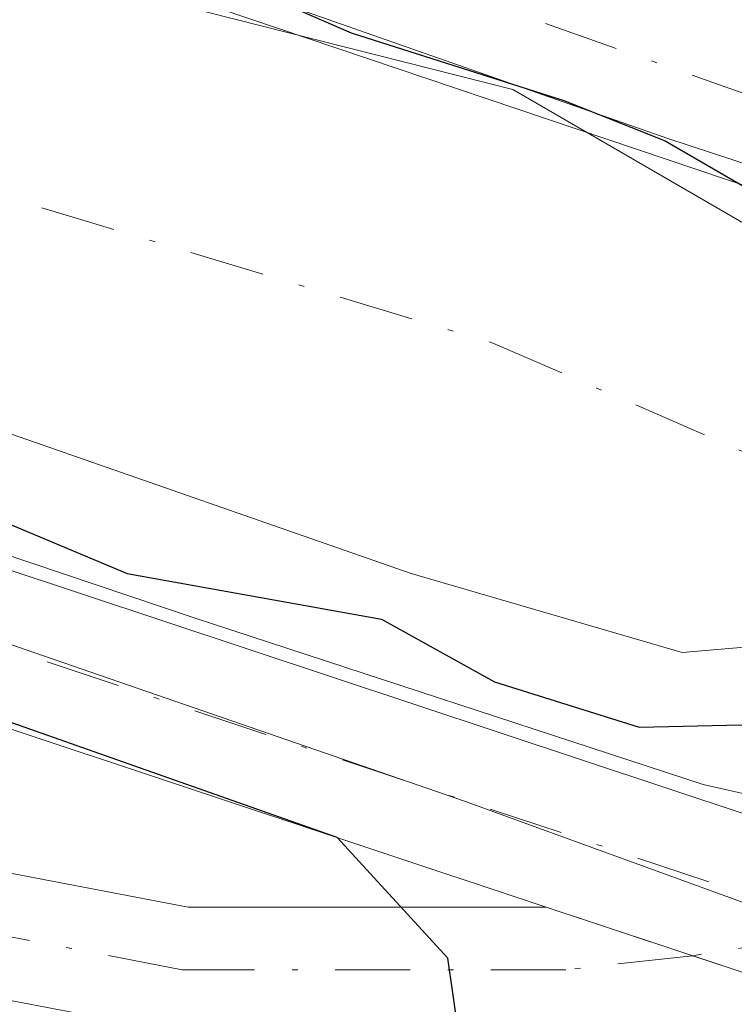
# Model space of a CAD drawing. Units: metres. Extents: x 618973 to 622475, y 4653096 to 4655470.
# Drawn here: x 622038 to 622051, y 4654162 to 4654179 of the extents above; entities that cross this region are included whole.
import ezdxf

# ---------------------------------------------------------------- set-up
doc = ezdxf.new("R2010")
doc.units = ezdxf.units.M
doc.header["$MEASUREMENT"] = 0
doc.linetypes.add('DGN Style 4', pattern=[2.6384748266838614, 1.318413404963828, -0.6592067024819142, 0.001648016756204785, -0.6592067024819142])
for name, color, linetype, lineweight in [('Camino Cxs', 7, 'Continuous', 0), ('Camino eje', 30, 'DGN Style 4', 13), ('Corriente artificial Cxs', 4, 'Continuous', 13), ('Corriente artificial eje', 142, 'DGN Style 4', 0), ('Cultivos herbáceos CxS', 92, 'Continuous', 0), ('Curva de nivel maestra', 30, 'Continuous', 30), ('Espacio natural protegido', 121, 'Continuous', 13), ('Espacio natural protegido CxS', 121, 'Continuous', 0), ('Pista no pavimentada Cxs', 111, 'Continuous', 0), ('Pista no pavimentada eje', 91, 'DGN Style 4', 0), ('Suelo desnudo CxS', 253, 'Continuous', 0)]:
    doc.layers.add(name, color=color, linetype=linetype, lineweight=lineweight)

# ---------------------------------------------------------------- blocks, each defined once
blk = doc.blocks.new('*U14')
at = {"layer": 'Cultivos herbáceos CxS', "color": 92, "linetype": 'Continuous', "lineweight": 0}
blk.add_polyline3d([(621782.4751000004, 4654249.3365, 250.2473999999929), (621832.4112999998, 4654236.480699999, 250.5044999999955), (621880.8636999996, 4654223.1327, 250.3101000000024), (621933.2717000004, 4654206.817100001, 249.9912999999942), (621938.9748999998, 4654205.6107, 249.7099000000017), (621938.9665000001, 4654205.5963, 249.7151000000013), (621955.6306999996, 4654196.457699999, 250.3166000000056), (622045.9407000003, 4654165.2797, 249.6569000000018), (622075.5061999997, 4654154.528700001, 249.6508999999933), (622106.6848999998, 4654141.627699999, 249.8665000000037)], dxfattribs=at)
blk = doc.blocks.new('*U19')
at = {"layer": 'Espacio natural protegido CxS', "color": 121, "linetype": 'Continuous', "lineweight": 0, "flags": 128}
for points in [[(621770.6055999993, 4654267.4507), (621803.1494000012, 4654258.1903), (621844.4244999987, 4654244.696499999), (621890.7267, 4654231.9965), (621925.9164, 4654221.6777), (621934.383000001, 4654218.502699999), (621968.5144000005, 4654205.2735), (621998.1476999995, 4654193.631800001), (622038.8936999993, 4654180.138000002), (622062.4416000006, 4654172.2005), (622086.7833000009, 4654163.4692)], [(622092.6839999997, 4654149.191000001), (622076.613, 4654156.227000001), (622061.6090000002, 4654163.302999999), (622059.892, 4654164.938999998), (622053.0370000006, 4654165.209000002), (622052.2390000003, 4654165.093), (622050.1369999994, 4654165.574999998), (622041.1840000012, 4654168.5), (622026.5110000009, 4654173.451999999), (621984.751000001, 4654187.779999998), (621966.9246999997, 4654194.675600001), (621964.9460000012, 4654195.441000001), (621948.7080000001, 4654201.505000001), (621934.8459999999, 4654207.912000001), (621918.8999999993, 4654214.343), (621901.7089999998, 4654218.642000002), (621881.6240000007, 4654225.631999999), (621868.4070000004, 4654229.721999999), (621845.3550000013, 4654235.788000001), (621824.5999999993, 4654241.634000001), (621808.1269999996, 4654245.807), (621792.6829999994, 4654249.611)]]:
    blk.add_lwpolyline(points, dxfattribs=at)

msp = doc.modelspace()

# ---------------------------------------------------------------- linework, layer by layer
at = {"layer": 'Camino Cxs', "color": 7, "linetype": 'Continuous', "lineweight": 0, "extrusion": (-0.03075847178202603, 0.01021735115641486, 0.9994746230640281), "elevation": 28669.84886249928, "flags": 128}
msp.add_lwpolyline([(-4612948.683197755, -876386.3821512682), (-4612948.683197755, -876391.8062229558)], dxfattribs=at)
at = {"layer": 'Camino Cxs', "color": 7, "linetype": 'Continuous', "lineweight": 0}
msp.add_polyline3d([(622047.3762999997, 4654163.416999999, 249.9848999999958), (622052.5210999995, 4654161.707900001, 250.1606999999931), (622050.0619000001, 4654161.468499999, 250.0856000000058), (622047.7840999998, 4654161.2169, 250.0142000000051), (622040.8728999998, 4654161.2169, 249.4189999999944), (622037.5516999997, 4654161.849500001, 249.2201000000059), (622034.2748999996, 4654161.7733, 248.8598000000056), (622031.8026999999, 4654161.627900001, 248.6625000000058), (622029.7078999998, 4654160.662900001, 248.5777999999991), (622027.1857000003, 4654161.9091, 248.7553999999946), (622027.9719000002, 4654162.285300001, 248.811400000006), (622031.2591000004, 4654163.799699999, 249.2174999999988), (622034.1847000001, 4654163.971700001, 249.3592000000062), (622037.7339000005, 4654164.054300001, 249.6272999999928), (622041.0805000003, 4654163.4169, 249.7694999999949)], close=True, dxfattribs=at)
for points in [[(622027.1857000003, 4654161.9091, 248.7553999999946), (622027.9719000002, 4654162.285300001, 248.811400000006), (622031.2591000004, 4654163.799699999, 249.2174999999988), (622034.1847000001, 4654163.971700001, 249.3592000000062), (622037.7339000005, 4654164.054300001, 249.6272999999928), (622041.0805000003, 4654163.4169, 249.7694999999949), (622047.3762999997, 4654163.4169, 249.9848999999958)], [(622052.5210999995, 4654161.707900001, 250.1606999999931), (622050.0619000001, 4654161.468499999, 250.0856000000058), (622047.7840999998, 4654161.2169, 250.0142000000051), (622040.8728999998, 4654161.2169, 249.4189999999944), (622037.5516999997, 4654161.849500001, 249.2201000000059), (622034.2748999996, 4654161.7733, 248.8598000000056), (622031.8026999999, 4654161.627900001, 248.6625000000058), (622029.7078999998, 4654160.662799999, 248.5776999999944)]]:
    msp.add_polyline3d(points, dxfattribs=at)
at = {"layer": 'Camino eje', "color": 30, "linetype": 'DGN Style 4', "lineweight": 13}
msp.add_polyline3d([(622052.8113000002, 4654163.009299999, 250.1135000000068), (622049.9483000003, 4654162.5625, 250.1122999999934), (622047.7235000003, 4654162.3169, 250.0500000000029), (622040.9767000005, 4654162.3169, 249.6447999999946), (622037.6429000003, 4654162.951900001, 249.4318999999959), (622034.2297, 4654162.872500001, 249.0770000000048), (622031.5308999997, 4654162.7139, 248.8672999999981), (622028.4395000003, 4654161.2895, 248.6895999999979), (622026.4008999999, 4654160.314099999, 248.5562000000064)], dxfattribs=at)
at = {"layer": 'Corriente artificial Cxs', "color": 4, "linetype": 'Continuous', "lineweight": 13}
for points in [[(621533.3300999999, 4654393.7601, 250.5622000000003), (621535.3350999998, 4654393.2501, 250.5209000000032), (621542.6019000001, 4654384.0263, 249.9902000000002), (621544.3501000004, 4654382.800100001, 250.0228999999963), (621549.5201000003, 4654370.700099999, 249.5546999999933), (621555.2801000001, 4654363.2301, 249.6628000000055), (621567.2001, 4654351.850099999, 249.3629999999976), (621574.1401000004, 4654347.370100001, 249.4762999999948), (621595.4301000005, 4654337.1601, 249.7312999999995), (621600.2001, 4654335.7401, 249.7320999999938), (621636.4600999998, 4654331.390100001, 250.4775999999983), (621657.9001000002, 4654323.0101, 250.4005000000034), (621673.1501000002, 4654314.6601, 250.2335000000021), (621710.6101000002, 4654288.710100001, 250.1624000000011), (621741.8501000004, 4654274.540100001, 250.3981000000058), (621755.3800999997, 4654269.640100001, 250.1051000000007), (621775.9401000004, 4654264.870100001, 250.3353000000061), (621818.7801000001, 4654252.040100001, 249.945000000007), (621924.6001000004, 4654220.850099999, 250.4879999999976), (622001.5701000001, 4654191.690099999, 250.3163999999961), (622035.6300999997, 4654180.620100001, 250.3506000000052), (622046.7901, 4654177.790100001, 250.4391999999934), (622056.3820000002, 4654172.234800001, 250.2700999999943)], [(622054.7799000005, 4654168.339600001, 249.4176000000007), (622049.7701000003, 4654167.890100001, 249.3607999999949), (622045.0000999998, 4654169.280099999, 249.0871000000043), (621977.2401000002, 4654192.9101, 249.1717999999965), (621929.2301000003, 4654211.790100001, 249.2320999999938), (621887.3000999996, 4654225.4801, 249.4091000000044), (621822.3400999998, 4654244.9301, 249.4741999999969), (621759.5900999998, 4654260.880100001, 249.3916999999929), (621745.2401000002, 4654265.270099999, 249.4060000000027), (621729.7301000003, 4654271.040100001, 249.3944000000047), (621701.3000999996, 4654283.220100001, 248.8782000000065), (621660.8000999996, 4654306.7501, 248.7151000000013), (621647.3300999999, 4654313.350099999, 249.101800000004), (621624.0800999999, 4654321.7301, 248.9772999999986), (621603.7600999996, 4654324.850099999, 249.1591999999946), (621594.0500999996, 4654327.280099999, 248.7231999999931), (621565.3201000001, 4654338.540100001, 249.0647000000026), (621559.6501000002, 4654342.440099999, 248.7456999999995), (621554.4901000002, 4654347.3101, 248.6627000000008), (621544.8800999997, 4654358.090100001, 249.1867999999959), (621535.4001000002, 4654373.370100001, 249.2682999999961), (621529.0100999996, 4654388.7401, 250.1278000000021)], [(621775.9401000004, 4654264.870100001, 250.3353000000061), (621818.7801000001, 4654252.040100001, 249.945000000007), (621924.6001000004, 4654220.850099999, 250.4879999999976), (622001.5701000001, 4654191.690099999, 250.3163999999961), (622035.6300999997, 4654180.620100001, 250.3506000000052), (622046.7901, 4654177.790100001, 250.4391999999934), (622056.3820000002, 4654172.234800001, 250.2700999999943), (622056.3800999997, 4654172.2301, 250.2688999999955), (622054.7800000003, 4654168.339500001, 249.4176000000007), (622049.7701000003, 4654167.890100001, 249.3607999999949), (622045.0000999998, 4654169.280099999, 249.0871000000043), (621977.2401000002, 4654192.9101, 249.1717999999965), (621929.2301000003, 4654211.790100001, 249.2320999999938), (621887.3000999996, 4654225.4801, 249.4091000000044), (621822.3400999998, 4654244.9301, 249.4741999999969), (621759.5900999998, 4654260.880100001, 249.3916999999929)]]:
    msp.add_polyline3d(points, dxfattribs=at)
at = {"layer": 'Corriente artificial eje', "color": 142, "linetype": 'DGN Style 4', "lineweight": 0}
msp.add_polyline3d([(621778.6643000003, 4654260.073100001, 249.3567999999941), (621824.8858000003, 4654247.202400001, 249.389599999995), (621889.8251, 4654227.907299999, 249.1851000000024), (621921.2280000001, 4654218.147700001, 249.1475000000064), (621930.0861999998, 4654215.0999, 249.3505000000005), (621979.3307999996, 4654196.127800001, 249.1613999999972), (621996.6796000004, 4654189.796800001, 249.1579000000056), (622035.8865, 4654176.495200001, 249.0032000000065), (622046.4409999996, 4654173.333100001, 248.829899999997), (622052.5096000005, 4654170.701900001, 249.5335999999952), (622055.5000999998, 4654170.090500001, 249.7519999999931)], dxfattribs=at)
at = {"layer": 'Cultivos herbáceos CxS', "color": 92, "linetype": 'Continuous', "lineweight": 0}
msp.add_polyline3d([(622106.6848999998, 4654141.627699999, 249.8665000000037), (622075.5061999997, 4654154.528700001, 249.6508999999933), (622045.9407000003, 4654165.2797, 249.6569000000018), (621955.6306999996, 4654196.457699999, 250.3166000000056), (621938.9665000001, 4654205.5963, 249.7151000000013), (621938.9748999998, 4654205.6107, 249.7099000000017), (621933.2717000004, 4654206.817100001, 249.9912999999942), (621880.8636999996, 4654223.1327, 250.3101000000024), (621832.4112999998, 4654236.480699999, 250.5044999999955), (621782.4751000004, 4654249.3365, 250.2473999999929), (621731.5504999999, 4654265.157500001, 250.1190999999963), (621706.3353000004, 4654274.551300001, 249.9861999999994), (621685.5702999998, 4654285.428099999, 250.0095000000001), (621651.9499000004, 4654304.215700001, 250.1012999999948), (621632.6679999996, 4654313.609300001, 250.1230000000069), (621612.3975000001, 4654319.047900001, 249.9265000000014), (621592.1261, 4654324.981100001, 249.5081000000064), (621570.8661000002, 4654332.8913, 249.9661000000051), (621550.5948999999, 4654344.262700001, 249.8328000000038), (621536.2572999997, 4654359.589299999, 250.1052000000054), (621528.8410999998, 4654369.971700001, 250.2087999999931), (621525.3881999999, 4654374.905300001, 250.0034000000014), (621523.7997000003, 4654377.174699999, 249.9723999999987), (621517.1984999999, 4654376.310699999, 249.6027999999933)], dxfattribs=at)
at = {"layer": 'Curva de nivel maestra', "color": 30, "linetype": 'Continuous', "lineweight": 30, "elevation": 250, "flags": 128}
for points in [[(622079.3600000005, 4654152.700099999), (622077.9900000002, 4654153.940099999), (622074.1399999997, 4654156.090100001), (622064.8499999996, 4654160.140100001), (622060.54, 4654160.120100001), (622055.7000000002, 4654160.300100001), (622051.5700000003, 4654159.2401), (622048.5099999999, 4654159.770099999), (622045.9100000003, 4654160.690099999), (622045.6500000004, 4654162.520099999), (622043.7000000002, 4654164.640100001), (622036.9800000006, 4654167.0101), (622027.3200000003, 4654168.800100001), (622020.7000000002, 4654170.520099999), (622007.7699999996, 4654173.640100001), (622001.7599999999, 4654175.2601), (621996.7400000002, 4654176.280099999), (621991.4600000001, 4654177.9001), (621987.3200000003, 4654178.340100001), (621979.79, 4654181.850099999)], [(622041.2999999998, 4654179.940099999), (622043.9500000002, 4654178.790100001), (622047.6900000004, 4654177.600099999), (622049.4696000004, 4654176.8902), (622054.7613000004, 4654173.821000001), (622056.6201, 4654172.8101)], [(622009.6699999999, 4654179.450099999), (622012.9699999997, 4654178.460100001), (622015.6699999999, 4654177.390100001), (622019.0999999996, 4654176.5701), (622021.7000000002, 4654175.370100001), (622024.9500000002, 4654174.630100001), (622027.0899999999, 4654173.670100001), (622030.9199999999, 4654172.600099999), (622033.6900000004, 4654171.360099999), (622037.0700000003, 4654170.5101), (622040.0099999999, 4654169.280099999), (622044.4800000006, 4654168.4801), (622046.4699999997, 4654167.380100001), (622049.0099999999, 4654166.5801), (622050.8099999996, 4654166.620100001), (622053.3200000003, 4654166.280099999), (622057.1200000001, 4654165.2401), (622061.1900000004, 4654164.280099999), (622062.9199999999, 4654163.3301), (622063.8799999999, 4654162.8101), (622065.6900000004, 4654162.120100001), (622067.1100000005, 4654161.4101), (622075.6500000004, 4654158.130100001), (622081.5800000001, 4654154.940099999)]]:
    msp.add_lwpolyline(points, dxfattribs=at)
at = {"layer": 'Espacio natural protegido', "color": 121, "linetype": 'Continuous', "lineweight": 13, "flags": 128}
for points in [[(621770.6056000021, 4654267.450700001), (621803.1494000017, 4654258.190300001), (621844.4245000015, 4654244.6965), (621890.7267000006, 4654231.996499999), (621925.9164000005, 4654221.677699998), (621934.3830000015, 4654218.5027), (621968.514400001, 4654205.273499999), (621998.1476999999, 4654193.631800001), (622038.8936999999, 4654180.138), (622062.4416000012, 4654172.200500002), (622086.7833000014, 4654163.469200001)], [(622092.6840000004, 4654149.191000001), (622076.6130000006, 4654156.227000002), (622061.6090000008, 4654163.302999998), (622059.8920000005, 4654164.938999998), (622053.0370000012, 4654165.209000003), (622052.2390000008, 4654165.093000002), (622050.137, 4654165.574999999), (622041.1840000018, 4654168.499999999), (622026.5110000015, 4654173.451999998), (621984.7510000016, 4654187.779999998), (621966.9247000003, 4654194.675600001), (621964.9460000017, 4654195.441000001), (621948.7080000007, 4654201.505), (621934.8460000005, 4654207.912), (621918.9000000021, 4654214.343000002), (621901.7090000003, 4654218.642000004), (621881.6240000011, 4654225.632), (621868.4070000009, 4654229.721999999), (621845.3550000018, 4654235.788000002), (621824.6, 4654241.634000001), (621808.1270000002, 4654245.807000001), (621792.6830000022, 4654249.611000001)]]:
    msp.add_lwpolyline(points, dxfattribs=at)
at = {"layer": 'Pista no pavimentada Cxs', "color": 111, "linetype": 'Continuous', "lineweight": 0, "extrusion": (-0.03075847178202603, 0.01021735115641486, 0.9994746230640281), "elevation": 28669.84886249928, "flags": 128}
msp.add_lwpolyline([(-4612948.683197755, -876386.3821512682), (-4612948.683197755, -876391.8062229558)], dxfattribs=at)
at = {"layer": 'Pista no pavimentada Cxs', "color": 111, "linetype": 'Continuous', "lineweight": 0}
for points in [[(621523.0301000001, 4654383.630100001, 250.3350999999966), (621546.2801000001, 4654349.270099999, 249.9379000000045), (621552.9101, 4654342.860099999, 250.0789999999979), (621564.6801000005, 4654335.120100001, 249.997000000003), (621588.0201000003, 4654325.640100001, 250.0464000000065), (621625.3400999998, 4654317.170100001, 250.2206000000006), (621634.8201000001, 4654313.970100001, 250.1432000000059), (621663.8800999997, 4654300.140100001, 250.0090999999957), (621685.3101000005, 4654286.780099999, 250.193299999999), (621697.2500999998, 4654280.460100001, 250.0706999999966), (621714.7001, 4654272.780099999, 250.2177999999985), (621769.8701, 4654254.3301, 250.2831000000006), (621836.8901000004, 4654236.7301, 250.4916999999987), (621885.8601000002, 4654222.9901, 250.3368999999948), (621924.0401, 4654211.270099999, 250.0228999999963), (621933.3800999997, 4654207.7301, 250.2468999999983), (621945.6101000002, 4654201.780099999, 250.405899999998), (621989.1101000002, 4654185.1601, 250.1171000000031), (622028.6201, 4654172.440099999, 250.1085000000021), (622050.9451000001, 4654165.026500001, 249.8632999999973)], [(622047.3762999997, 4654163.4169, 249.9848999999958), (622027.8000999996, 4654169.920100001, 250.4152000000031), (621988.2301000003, 4654182.6601, 250.5771999999997), (621944.5500999996, 4654199.350099999, 250.7002000000066), (621932.3300999999, 4654205.290100001, 250.6218999999983), (621923.1801000005, 4654208.7601, 250.3895000000048), (621885.1101000002, 4654220.440099999, 250.6187000000064), (621836.1901000004, 4654234.170100001, 250.7517999999982), (621769.1101000002, 4654251.790100001, 250.5222999999969), (621713.7500999998, 4654270.300100001, 249.8647000000055), (621696.0900999998, 4654278.0701, 250.1172999999981), (621683.9901000002, 4654284.4801, 250.3338999999978), (621662.6101000002, 4654297.8101, 250.2477999999974), (621633.8201000001, 4654311.5101, 250.3871999999974), (621624.6201, 4654314.620100001, 250.309500000003), (621587.2200999996, 4654323.100099999, 250.3139999999985), (621563.4401000004, 4654332.7601, 250.2048000000068), (621551.2500999998, 4654340.780099999, 250.2124999999942), (621544.2401000002, 4654347.550100001, 250.1852000000072), (621521.5701000001, 4654381.0601, 250.1291999999958)], [(622058.1419000002, 4654174.107000001, 250.6981999999989), (622049.5170999998, 4654176.928099999, 250.5022999999928), (621995.3236999996, 4654195.9805, 250.9961000000039), (621980.2725000001, 4654201.4923, 250.8398000000016), (621959.5169000002, 4654209.7521, 250.9472999999998), (621940.0509000003, 4654217.3693, 250.9006999999983), (621922.9653000003, 4654223.908100001, 251.2396000000008), (621898.2493000003, 4654230.668099999, 251.0625), (621876.2329000002, 4654237.0189, 250.8990000000049), (621845.1085000001, 4654245.699899999, 250.7097999999969), (621798.1212999999, 4654260.092499999, 250.8317999999999), (621773.3217000002, 4654266.8751, 250.5454999999929), (621751.6643000003, 4654274.943700001, 251.3984999999957), (621728.7483000001, 4654284.2797, 251.8263000000007), (621715.7955, 4654290.6501, 251.8273999999947), (621703.4241000004, 4654296.835700001, 251.7087999999931), (621686.3327000003, 4654309.375700001, 251.4741000000067), (621673.4584999997, 4654317.652100001, 252.1181999999972), (621645.8746999997, 4654331.113700001, 250.9722000000038), (621633.9336999999, 4654336.883099999, 250.786300000007), (621630.8673, 4654339.803300001, 250.7563999999984), (621629.4562999997, 4654342.625700001, 250.7872000000062), (621629.4562999997, 4654345.616699999, 250.8147999999928)], [(622087.9145000001, 4654164.867500001, 251.0981000000029), (622074.1445000004, 4654169.6271, 250.9106000000029), (622068.5761000002, 4654171.3959, 250.8521999999939), (622060.2583, 4654173.414899999, 250.7537000000011), (622060.2005000003, 4654173.433700001, 250.7516000000033), (622058.1419000002, 4654174.107100001, 250.6983000000037), (622049.5170999998, 4654176.928099999, 250.5022999999928), (621995.3236999996, 4654195.9805, 250.9961000000039), (621980.2725000001, 4654201.4923, 250.8398000000016), (621959.5169000002, 4654209.7521, 250.9472999999998), (621940.0509000003, 4654217.3693, 250.9006999999983), (621922.9653000003, 4654223.908100001, 251.2396000000008), (621898.2493000003, 4654230.668099999, 251.0625), (621876.2329000002, 4654237.0189, 250.8990000000049), (621845.1085000001, 4654245.699899999, 250.7097999999969), (621798.1212999999, 4654260.092499999, 250.8317999999999)], [(621769.8701, 4654254.3301, 250.2831000000006), (621836.8901000004, 4654236.7301, 250.4916999999987), (621885.8601000002, 4654222.9901, 250.3368999999948), (621924.0401, 4654211.270099999, 250.0228999999963), (621933.3800999997, 4654207.7301, 250.2468999999983), (621945.6101000002, 4654201.780099999, 250.405899999998), (621989.1101000002, 4654185.1601, 250.1171000000031), (622028.6201, 4654172.440099999, 250.1085000000021), (622050.9451000001, 4654165.026500001, 249.8632999999973), (622055.0000999998, 4654163.6801, 249.9535999999935), (622059.2050999999, 4654162.218599999, 249.9539999999979), (622072.8101000005, 4654157.4901, 249.8083999999944), (622142.0401, 4654129.590100001, 250.101999999999)], [(622141.1300999997, 4654127.100099999, 250.8524000000034), (622071.8800999997, 4654155.0001, 249.8475999999937), (622058.0869000005, 4654159.7974, 249.8049000000028), (622054.1401000004, 4654161.170100001, 250.070000000007), (622052.5210999995, 4654161.707900001, 250.1606999999931), (622047.3762999997, 4654163.416999999, 249.9848999999958), (622027.8000999996, 4654169.920100001, 250.4152000000031), (621988.2301000003, 4654182.6601, 250.5771999999997), (621944.5500999996, 4654199.350099999, 250.7002000000066), (621932.3300999999, 4654205.290100001, 250.6218999999983), (621923.1801000005, 4654208.7601, 250.3895000000048), (621885.1101000002, 4654220.440099999, 250.6187000000064), (621836.1901000004, 4654234.170100001, 250.7517999999982), (621769.1101000002, 4654251.790100001, 250.5222999999969)]]:
    msp.add_polyline3d(points, dxfattribs=at)
at = {"layer": 'Pista no pavimentada eje', "color": 91, "linetype": 'DGN Style 4', "lineweight": 0}
for points in [[(621521.0987, 4654384.862500001, 250.3551000000007), (621522.3000999996, 4654382.345100001, 250.2587000000058), (621545.2600999996, 4654348.4101, 250.0847000000067), (621552.0800999999, 4654341.8201, 250.2057000000059), (621564.0601000005, 4654333.940099999, 250.1181999999972), (621587.6201, 4654324.370100001, 250.1925000000047), (621624.9801000003, 4654315.895099999, 250.2688999999955), (621634.3201000001, 4654312.7401, 250.2920000000013), (621663.2451, 4654298.975099999, 250.1432000000059), (621684.6501000002, 4654285.630100001, 250.2639000000054), (621696.6700999998, 4654279.265100001, 250.1106), (621714.2251000004, 4654271.540100001, 250.107799999998), (621769.4901000002, 4654253.0601, 250.4872000000032), (621836.5401, 4654235.450099999, 250.625), (621885.4851000002, 4654221.715100001, 250.5206000000035), (621923.6101000002, 4654210.015100001, 250.2170000000042), (621932.8551000003, 4654206.5101, 250.4646000000066), (621945.0800999999, 4654200.565099999, 250.5613000000012), (621988.6700999998, 4654183.9101, 250.3552000000054), (622028.2100999998, 4654171.1801, 250.2624000000069), (622052.8113000002, 4654163.009299999, 250.1135000000068)], [(621630.6562999999, 4654345.687100001, 250.8466999999946), (621630.6562999999, 4654342.9089, 250.7918000000063), (621631.8469000002, 4654340.5277, 250.7639999999956), (621634.6250999998, 4654337.881899999, 250.8362000000052), (621646.3989000004, 4654332.193299999, 251.1462000000029), (621674.0481000004, 4654318.6995, 253.0638000000035), (621687.0126999998, 4654310.3651, 251.7583000000013), (621704.0519000003, 4654297.863500001, 252.1235000000015), (621716.3284999998, 4654291.725099999, 252.2030999999988), (621729.2401000002, 4654285.3751, 252.1652000000031), (621752.1003000002, 4654276.061899999, 251.7290000000066), (621773.6902999999, 4654268.0185, 251.0032000000065), (621798.4552999996, 4654261.245100001, 251.3447000000015), (621845.4455000004, 4654246.851700001, 251.1506999999983), (621876.5604999998, 4654238.1735, 251.4872000000032), (621898.5739000002, 4654231.8235, 251.5970999999991), (621923.3388999999, 4654225.050100001, 251.9226000000053), (621940.4839000005, 4654218.488299999, 251.5840000000026), (621959.9572999999, 4654210.8683, 251.4977000000072), (621980.7006999999, 4654202.613299999, 251.2967000000062), (621995.7291000001, 4654197.1099, 251.4940999999963), (622056.7370999996, 4654175.6525, 250.8741000000009), (622059.5116999998, 4654174.8629, 250.929999999993)]]:
    msp.add_polyline3d(points, dxfattribs=at)
at = {"layer": 'Suelo desnudo CxS', "color": 253, "linetype": 'Continuous', "lineweight": 0}
for points in [[(622106.6848999998, 4654141.627699999, 249.8665000000037), (622075.5061999997, 4654154.528700001, 249.6508999999933), (622045.9407000003, 4654165.2797, 249.6569000000018), (621955.6306999996, 4654196.457699999, 250.3166000000056), (621938.9665000001, 4654205.5963, 249.7151000000013), (621938.9748999998, 4654205.6107, 249.7099000000017), (621933.2717000004, 4654206.817100001, 249.9912999999942), (621880.8636999996, 4654223.1327, 250.3101000000024), (621832.4112999998, 4654236.480699999, 250.5044999999955), (621782.4751000004, 4654249.3365, 250.2473999999929), (621731.5504999999, 4654265.157500001, 250.1190999999963), (621706.3353000004, 4654274.551300001, 249.9861999999994), (621685.5702999998, 4654285.428099999, 250.0095000000001), (621651.9499000004, 4654304.215700001, 250.1012999999948), (621632.6679999996, 4654313.609300001, 250.1230000000069), (621612.3975000001, 4654319.047900001, 249.9265000000014), (621592.1261, 4654324.981100001, 249.5081000000064), (621570.8661000002, 4654332.8913, 249.9661000000051), (621550.5948999999, 4654344.262700001, 249.8328000000038), (621536.2572999997, 4654359.589299999, 250.1052000000054), (621528.8410999998, 4654369.971700001, 250.2087999999931), (621525.3881999999, 4654374.905300001, 250.0034000000014), (621523.7997000003, 4654377.174699999, 249.9723999999987), (621517.1984999999, 4654376.310699999, 249.6027999999933)], [(622106.6848999998, 4654141.627699999, 249.8665000000037), (622075.5061999997, 4654154.528700001, 249.6508999999933), (622045.9407000003, 4654165.2797, 249.6569000000018), (621955.6306999996, 4654196.457699999, 250.3166000000056), (621938.9665000001, 4654205.5963, 249.7151000000013), (621938.9748999998, 4654205.6107, 249.7099000000017), (621933.2717000004, 4654206.817100001, 249.9912999999942), (621880.8636999996, 4654223.1327, 250.3101000000024), (621832.4112999998, 4654236.480699999, 250.5044999999955), (621782.4751000004, 4654249.3365, 250.2473999999929)]]:
    msp.add_polyline3d(points, dxfattribs=at)

# ---------------------------------------------------------------- block references
at = {"layer": 'Cultivos herbáceos CxS', "color": 92, "linetype": 'Continuous', "lineweight": 0}
msp.add_blockref('*U14', (0, 0), dxfattribs=at)
at = {"layer": 'Espacio natural protegido CxS', "color": 121, "linetype": 'Continuous', "lineweight": 0}
msp.add_blockref('*U19', (0, 0), dxfattribs=at)

doc.saveas('drawing.dxf')
